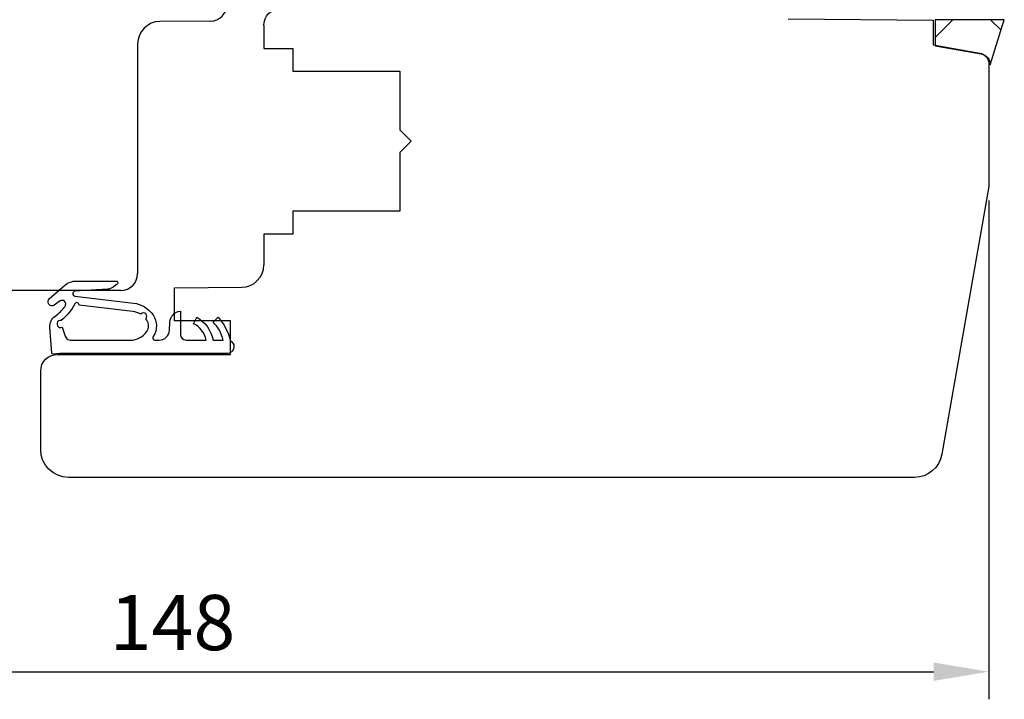
# Model space of a CAD drawing. Units: millimetres. Extents: x 41 to 898, y 111 to 805.
# Drawn here: x 622 to 711, y 604 to 666 of the extents above; entities that cross this region are included whole.
import ezdxf

# ---------------------------------------------------------------- set-up
doc = ezdxf.new("R2010")
doc.units = ezdxf.units.MM
for name, color, linetype in [('cotes', 150, 'Continuous'), ('joints edpm', 6, 'Continuous'), ('joints silicone', 8, 'Continuous'), ('profiles bois', 7, 'Continuous')]:
    doc.layers.add(name, color=color, linetype=linetype)
doc.styles.get("Standard").update_dxf_attribs({"font": 'arial.ttf'})
doc.dimstyles.new('Annotatif', dxfattribs={"dimscale": 0, "dimtxt": 2.5, "dimasz": 2.5, "dimexe": 1.25, "dimexo": 0.625, "dimtad": 1, "dimdec": 0, "dimtxsty": 'Standard', "dimcen": 2.5, "dimadec": 0, "dimazin": 0, "dimtfac": 1, "dimtdec": 0, "dimtmove": 0, "dimatfit": 3, "dimfxl": 1, "dimarcsym": 0})

# ---------------------------------------------------------------- blocks, each defined once
blk = doc.blocks.new('*D57')
at = {"layer": 'cotes', "color": 0, "lineweight": -2, "transparency": 16777216}
for p, q in [((562.246, 668.94), (562.246, 604.451)), ((710.02, 649.61), (710.02, 604.451)), ((567.246, 606.951), (705.02, 606.951))]:
    blk.add_line(p, q, dxfattribs=at)
at = {"layer": 'cotes', "color": 0, "transparency": 16777216}
for points in [[(567.246, 607.784), (567.246, 606.118), (562.246, 606.951)], [(705.02, 607.784), (705.02, 606.118), (710.02, 606.951)]]:
    blk.add_solid(points, dxfattribs=at)
at = {"layer": 'Defpoints', "color": 0, "transparency": 16777216}
for p in [(562.246, 670.19), (710.02, 650.86), (710.02, 606.951)]:
    blk.add_point(p, dxfattribs=at)
at = {"layer": 'cotes', "color": 0, "transparency": 16777216, "insert": (636.133, 610.754), "char_height": 5, "attachment_point": 5}
blk.add_mtext('148', dxfattribs=at)

msp = doc.modelspace()

# ---------------------------------------------------------------- hatches: boundary and pattern name
at = {"layer": 'joints silicone'}
h = msp.add_hatch(dxfattribs=at)
h.set_pattern_fill('ANSI37', color=256)
h.set_pattern_definition([(45, (-59.359, -180.971), (-4.490128, 4.490128), []), (135, (-59.359, -180.971), (-4.490128, -4.490128), [])])
edge = h.paths.add_edge_path()
edge.add_spline(control_points=[(711.41, 665.967), (711.41, 665.967), (710.145, 661.876), (710.145, 661.876), (710.145, 662.365), (709.796, 662.784), (709.318, 662.87), (709.318, 662.87), (705.143, 663.613), (705.143, 663.613), (705.143, 663.613), (705.143, 665.851), (705.143, 665.851), (705.143, 665.851), (705.143, 665.967), (705.143, 665.967), (705.143, 665.967), (711.41, 665.967), (711.41, 665.967)], knot_values=[0, 0, 0, 0, 1, 1, 1, 2, 2, 2, 3, 3, 3, 4, 4, 4, 5, 5, 5, 6, 6, 6, 6], degree=3, periodic=0)

# ---------------------------------------------------------------- linework, layer by layer
at = {"layer": 'joints edpm'}
for points, knots in [([(626.344, 641.897), (626.344, 641.897), (624.999, 640.74), (624.999, 640.74), (624.845, 640.606), (624.821, 640.366), (624.948, 640.203), (625.064, 640.052), (625.269, 640.018), (625.424, 640.124), (625.424, 640.124), (625.979, 640.506), (625.979, 640.506), (626.093, 640.585), (626.242, 640.579), (626.349, 640.49), (626.488, 640.376), (626.513, 640.163), (626.405, 640.017), (626.151, 639.672), (625.845, 639.373), (625.5, 639.132), (625.186, 638.913), (625.01, 638.531), (625.041, 638.135), (625.041, 638.135), (625.22, 635.768), (625.22, 635.768), (625.22, 635.768), (625.226, 635.705), (625.226, 635.705), (625.226, 635.705), (625.945, 635.767), (625.945, 635.767), (625.945, 635.767), (626.008, 635.767), (626.008, 635.767), (626.008, 635.767), (636.843, 635.767), (636.843, 635.767), (636.843, 635.767), (641.124, 635.767), (641.124, 635.767), (641.437, 635.767), (641.692, 636.035), (641.692, 636.366), (641.692, 636.599), (641.565, 636.81), (641.366, 636.909), (641.175, 637.709), (640.792, 638.442), (640.255, 639.039), (640.255, 639.039), (639.806, 638.588), (639.806, 638.588), (640.257, 638.159), (640.572, 637.593), (640.71, 636.966), (640.71, 636.966), (639.812, 636.966), (639.812, 636.966), (639.635, 637.858), (639.086, 638.617), (638.319, 639.032), (638.319, 639.032), (638.037, 638.45), (638.037, 638.45), (638.615, 638.171), (639.034, 637.622), (639.171, 636.966), (639.171, 636.966), (637.358, 636.966), (637.358, 636.966), (637.086, 636.966), (636.861, 637.189), (636.843, 637.476), (636.843, 637.476), (636.842, 637.508), (636.842, 637.508), (636.842, 637.508), (636.842, 639.039), (636.842, 639.039), (636.842, 639.039), (636.842, 639.586), (636.842, 639.586), (636.331, 639.543), (635.926, 639.111), (635.893, 638.569), (635.893, 638.569), (635.849, 637.874), (635.849, 637.874), (635.817, 637.358), (635.412, 636.957), (634.923, 636.957), (634.923, 636.957), (634.557, 636.957), (634.557, 636.957), (634.514, 636.957), (634.471, 636.971), (634.437, 636.998), (634.344, 637.069), (634.323, 637.205), (634.39, 637.303), (634.786, 637.883), (634.78, 638.667), (634.376, 639.24), (633.953, 639.839), (633.314, 640.228), (632.611, 640.312), (632.611, 640.312), (627.292, 640.949), (627.292, 640.949), (627.192, 640.961), (627.114, 641.047), (627.108, 641.153), (627.102, 641.273), (627.188, 641.376), (627.303, 641.384), (627.303, 641.384), (630.244, 641.567), (630.244, 641.567), (630.434, 641.579), (630.616, 641.646), (630.771, 641.76), (630.771, 641.76), (631.119, 642.016), (631.119, 642.016), (631.19, 642.067), (631.207, 642.169), (631.159, 642.244), (631.133, 642.282), (631.094, 642.307), (631.05, 642.313), (631.05, 642.313), (627.452, 642.313), (627.452, 642.313), (627.048, 642.313), (626.658, 642.165), (626.344, 641.897)], [0, 0, 0, 0, 1, 1, 1, 2, 2, 2, 3, 3, 3, 4, 4, 4, 5, 5, 5, 6, 6, 6, 7, 7, 7, 8, 8, 8, 9, 9, 9, 10, 10, 10, 11, 11, 11, 12, 12, 12, 13, 13, 13, 14, 14, 14, 15, 15, 15, 16, 16, 16, 17, 17, 17, 18, 18, 18, 19, 19, 19, 20, 20, 20, 21, 21, 21, 22, 22, 22, 23, 23, 23, 24, 24, 24, 25, 25, 25, 26, 26, 26, 27, 27, 27, 28, 28, 28, 29, 29, 29, 30, 30, 30, 31, 31, 31, 32, 32, 32, 33, 33, 33, 34, 34, 34, 35, 35, 35, 36, 36, 36, 37, 37, 37, 38, 38, 38, 39, 39, 39, 40, 40, 40, 41, 41, 41, 42, 42, 42, 43, 43, 43, 44, 44, 44, 45, 45, 45, 46, 46, 46, 46]), ([(626.139, 638.141), (626.071, 638.099), (625.991, 638.086), (625.915, 638.105), (625.748, 638.145), (625.644, 638.321), (625.682, 638.497), (625.72, 638.673), (625.886, 638.784), (626.053, 638.743), (626.562, 639.147), (626.985, 639.661), (627.289, 640.252), (627.328, 640.326), (627.403, 640.37), (627.483, 640.365), (627.596, 640.358), (627.683, 640.254), (627.676, 640.135), (627.676, 640.135), (632.53, 639.553), (632.53, 639.553), (632.785, 639.522), (633.031, 639.435), (633.252, 639.298), (633.262, 639.313), (633.273, 639.327), (633.285, 639.34), (633.406, 639.469), (633.602, 639.469), (633.723, 639.342), (633.845, 639.215), (633.845, 639.007), (633.724, 638.879), (633.724, 638.879), (633.796, 638.783), (633.796, 638.783), (634.015, 638.473), (634.015, 638.049), (633.796, 637.739), (633.45, 637.247), (632.903, 636.957), (632.322, 636.957), (632.322, 636.957), (626.906, 636.957), (626.906, 636.957), (626.688, 636.957), (626.495, 637.1), (626.421, 637.316), (626.421, 637.316), (626.139, 638.141), (626.139, 638.141)], [0, 0, 0, 0, 1, 1, 1, 2, 2, 2, 3, 3, 3, 4, 4, 4, 5, 5, 5, 6, 6, 6, 7, 7, 7, 8, 8, 8, 9, 9, 9, 10, 10, 10, 11, 11, 11, 12, 12, 12, 13, 13, 13, 14, 14, 14, 15, 15, 15, 16, 16, 16, 17, 17, 17, 17])]:
    msp.add_open_spline(points, degree=3, knots=knots, dxfattribs=at)
at = {"layer": 'joints silicone'}
msp.add_open_spline([(711.41, 665.967), (711.41, 665.967), (710.145, 661.876), (710.145, 661.876), (710.145, 662.365), (709.796, 662.784), (709.318, 662.87), (709.318, 662.87), (705.143, 663.613), (705.143, 663.613), (705.143, 663.613), (705.143, 665.851), (705.143, 665.851), (705.143, 665.851), (705.143, 665.967), (705.143, 665.967), (705.143, 665.967), (711.41, 665.967), (711.41, 665.967)], degree=3, knots=[0, 0, 0, 0, 1, 1, 1, 2, 2, 2, 3, 3, 3, 4, 4, 4, 5, 5, 5, 6, 6, 6, 6], dxfattribs=at)
at = {"layer": 'profiles bois'}
for p, q in [((644.393, 665.449), (644.402, 663.372)), ((644.402, 663.372), (647.006, 663.372)), ((647.006, 663.372), (647.006, 661.311)), ((647.006, 661.311), (656.692, 661.311)), ((656.692, 661.311), (656.692, 656)), ((656.692, 656), (657.735, 654.969)), ((657.735, 654.969), (656.692, 653.938)), ((656.692, 653.938), (656.692, 648.627)), ((656.692, 648.627), (647.006, 648.627)), ((647.006, 648.627), (647.006, 646.565)), ((644.402, 646.565), (644.393, 643.775)), ((647.006, 646.565), (644.402, 646.565))]:
    msp.add_line(p, q, dxfattribs=at)
for points in [[(639.569, 665.843), (634.982, 665.803)], [(632.975, 663.776), (632.975, 642.983)], [(631.456, 641.463), (583.87, 641.463)]]:
    msp.add_lwpolyline(points, dxfattribs=at)
for points in [[(639.569, 665.843), (640.402, 665.85), (641.074, 666.529), (641.074, 667.363)], [(644.393, 665.449), (644.393, 666.283), (645.064, 666.96), (645.895, 666.968)], [(634.982, 665.803), (633.871, 665.793), (632.975, 664.889), (632.975, 663.776)], [(691.847, 666.048), (691.847, 666.048), (704.972, 665.933), (704.972, 665.933)], [(704.972, 665.933), (704.972, 665.933), (704.972, 663.689), (704.972, 663.689)], [(704.972, 663.689), (704.972, 663.689), (709.186, 662.944), (709.186, 662.944)], [(709.186, 662.944), (709.668, 662.859), (710.02, 662.438), (710.02, 661.946)], [(710.02, 661.946), (710.02, 661.946), (710.02, 650.86), (710.02, 650.86)], [(710.02, 650.86), (710.02, 650.86), (705.759, 626.627), (705.759, 626.627)], [(642.392, 641.751), (643.5, 641.76), (644.393, 642.664), (644.393, 643.775)], [(631.456, 641.463), (632.295, 641.463), (632.975, 642.144), (632.975, 642.983)], [(636.316, 641.697), (636.316, 641.697), (642.392, 641.751), (642.392, 641.751)], [(636.316, 638.71), (636.316, 638.71), (636.316, 641.697), (636.316, 641.697)], [(641.365, 638.71), (641.365, 638.71), (636.316, 638.71), (636.316, 638.71)], [(641.365, 635.673), (641.365, 635.673), (641.365, 638.71), (641.365, 638.71)], [(624.201, 634.154), (624.201, 634.993), (624.879, 635.673), (625.716, 635.673)], [(625.716, 635.673), (625.716, 635.673), (641.365, 635.673), (641.365, 635.673)], [(624.201, 627.067), (624.201, 627.067), (624.201, 634.154), (624.201, 634.154)]]:
    msp.add_open_spline(points, degree=3, dxfattribs=at)
msp.add_open_spline([(705.759, 626.627), (705.546, 625.417), (704.499, 624.535), (703.274, 624.535), (703.274, 624.535), (626.725, 624.535), (626.725, 624.535), (625.331, 624.535), (624.201, 625.668), (624.201, 627.067)], degree=3, knots=[16, 16, 16, 16, 17, 17, 17, 18, 18, 18, 19, 19, 19, 19], dxfattribs=at)

# ---------------------------------------------------------------- dimensions: what is measured, and where the dimension line sits
at = {"layer": 'cotes'}
dim = msp.add_linear_dim(base=(710.02, 606.951), p1=(562.246, 670.19), p2=(710.02, 650.86), dimstyle='Annotatif', dxfattribs=at)
dim.commit()
dim.dimension.update_dxf_attribs({"geometry": '*D57', "text_midpoint": (636.133, 610.754)})

doc.saveas('drawing.dxf')
